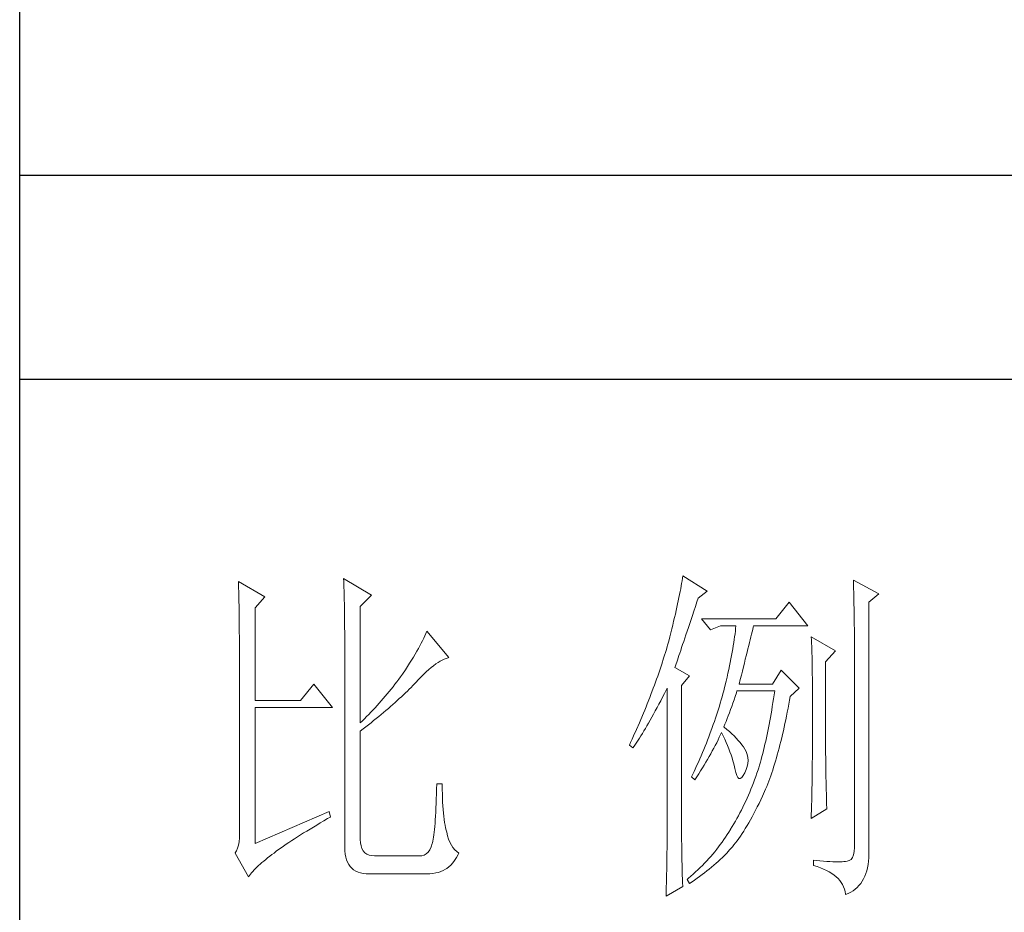
# Model space of a CAD drawing. Units: millimetres. Extents: x 35104 to 39459, y -6973 to 33068.
# Drawn here: x 39020 to 39180, y 13401 to 13546 of the extents above; entities that cross this region are included whole.
import ezdxf

# ---------------------------------------------------------------- set-up
doc = ezdxf.new("R2010")
doc.units = ezdxf.units.MM
doc.layers.add('轮廓线', color=7, linetype='Continuous', lineweight=25)

# ---------------------------------------------------------------- blocks, each defined once
blk = doc.blocks.new('A3')
for p, q in [((3400.05, -1395), (3400.05, 1395)), ((3400.05, -781.03), (3750, -781.03)), ((3750, -809.67), (3400.05, -809.67))]:
    blk.add_line(p, q)
at = {"layer": '轮廓线', "color": 7, "lineweight": 0}
for p, q in [((3430.74, -838.02), (3430.75, -838.35)), ((3434.47, -840.16), (3430.74, -838.02)), ((3430.75, -838.35), (3430.76, -838.68)), ((3445.51, -837.63), (3445.52, -838.04)), ((3449.4, -839.97), (3445.51, -837.63)), ((3445.52, -838.04), (3445.54, -838.46)), ((3445.54, -838.46), (3445.55, -838.89)), ((3492.93, -838.29), (3492.87, -838.66)), ((3492.99, -837.93), (3492.93, -838.29)), ((3493.04, -837.58), (3492.99, -837.93)), ((3493.09, -837.24), (3493.04, -837.58)), ((3496.51, -839.38), (3493.09, -837.24)), ((3517.03, -837.83), (3517.04, -838.43)), ((3520.6, -839.77), (3517.03, -837.83)), ((3517.04, -838.43), (3517.06, -839.02)), ((3430.76, -838.68), (3430.77, -839.03)), ((3430.77, -839.03), (3430.78, -839.39)), ((3430.78, -839.39), (3430.79, -839.76)), ((3430.79, -839.76), (3430.8, -840.15)), ((3445.55, -838.89), (3445.56, -839.32)), ((3445.56, -839.32), (3445.57, -839.77)), ((3445.57, -839.77), (3445.59, -840.21)), ((3447.84, -841.52), (3449.4, -839.97)), ((3492.65, -839.86), (3492.56, -840.28)), ((3492.72, -839.45), (3492.65, -839.86)), ((3492.8, -839.05), (3492.72, -839.45)), ((3492.87, -838.66), (3492.8, -839.05)), ((3495.26, -840.36), (3496.51, -839.38)), ((3517.06, -839.02), (3517.08, -839.59)), ((3517.08, -839.59), (3517.09, -840.15)), ((3519.21, -840.94), (3520.6, -839.77)), ((3430.8, -840.15), (3430.81, -840.54)), ((3430.81, -840.54), (3430.82, -840.95)), ((3430.82, -840.95), (3430.83, -841.37)), ((3430.83, -841.37), (3430.83, -841.81)), ((3433.07, -841.72), (3434.47, -840.16)), ((3445.59, -840.21), (3445.6, -840.67)), ((3445.6, -840.67), (3445.61, -841.13)), ((3445.61, -841.13), (3445.62, -841.6)), ((3492.37, -841.17), (3492.27, -841.63)), ((3492.47, -840.72), (3492.37, -841.17)), ((3492.56, -840.28), (3492.47, -840.72)), ((3494.86, -841.55), (3495.08, -840.9)), ((3495.08, -840.9), (3495.26, -840.36)), ((3508.01, -840.94), (3506.15, -843.27)), ((3510.66, -844.24), (3508.01, -840.94)), ((3517.09, -840.15), (3517.1, -840.7)), ((3517.1, -840.7), (3517.11, -841.24)), ((3517.11, -841.24), (3517.12, -841.76)), ((3519.21, -875.76), (3519.21, -840.94)), ((3430.83, -841.81), (3430.84, -842.26)), ((3430.84, -842.26), (3430.85, -842.71)), ((3430.85, -842.71), (3430.85, -843.19)), ((3433.07, -854.74), (3433.07, -841.72)), ((3445.62, -841.6), (3445.62, -842.08)), ((3445.62, -842.08), (3445.63, -842.56)), ((3445.63, -842.56), (3445.64, -843.05)), ((3447.84, -857.85), (3447.84, -841.52)), ((3492.05, -842.6), (3491.94, -843.1)), ((3492.17, -842.11), (3492.05, -842.6)), ((3492.27, -841.63), (3492.17, -842.11)), ((3494.44, -842.79), (3494.65, -842.18)), ((3494.65, -842.18), (3494.86, -841.55)), ((3517.12, -841.76), (3517.13, -842.27)), ((3517.13, -842.27), (3517.14, -842.76)), ((3517.14, -842.76), (3517.15, -843.24)), ((3430.85, -843.19), (3430.86, -843.67)), ((3430.86, -843.67), (3430.86, -844.17)), ((3445.64, -843.05), (3445.64, -843.55)), ((3445.64, -843.55), (3445.65, -844.05)), ((3445.65, -844.05), (3445.65, -844.56)), ((3491.68, -844.14), (3491.55, -844.68)), ((3491.81, -843.61), (3491.68, -844.14)), ((3491.94, -843.1), (3491.81, -843.61)), ((3493.88, -844.48), (3494.25, -843.37)), ((3494.25, -843.37), (3494.44, -842.79)), ((3506.15, -843.27), (3495.73, -843.27)), ((3495.73, -843.27), (3496.97, -844.83)), ((3517.15, -843.24), (3517.16, -843.71)), ((3517.16, -843.71), (3517.16, -844.16)), ((3430.86, -844.17), (3430.87, -844.67)), ((3430.87, -844.67), (3430.87, -845.2)), ((3430.87, -845.2), (3430.88, -845.73)), ((3445.65, -844.56), (3445.66, -845.08)), ((3445.66, -845.08), (3445.66, -845.61)), ((3457.04, -845.33), (3456.9, -845.65)), ((3457.17, -845.02), (3457.04, -845.33)), ((3460.28, -848.71), (3457.17, -845.02)), ((3491.41, -845.24), (3491.27, -845.8)), ((3491.55, -844.68), (3491.41, -845.24)), ((3493.37, -845.98), (3493.53, -845.5)), ((3493.53, -845.5), (3493.7, -845)), ((3493.7, -845), (3493.88, -844.48)), ((3496.97, -844.83), (3498.37, -844.24)), ((3498.37, -844.24), (3500.55, -844.24)), ((3500.43, -845.37), (3500.37, -845.77)), ((3500.47, -844.98), (3500.43, -845.37)), ((3500.51, -844.61), (3500.47, -844.98)), ((3500.55, -844.24), (3500.51, -844.61)), ((3502.65, -845.8), (3502.74, -845.43)), ((3502.74, -845.43), (3502.83, -845.08)), ((3502.83, -845.08), (3502.91, -844.75)), ((3502.91, -844.75), (3502.99, -844.45)), ((3502.99, -844.45), (3503.04, -844.24)), ((3503.04, -844.24), (3510.66, -844.24)), ((3517.16, -844.16), (3517.17, -844.6)), ((3517.17, -844.6), (3517.18, -845.02)), ((3517.18, -845.02), (3517.18, -845.43)), ((3517.18, -845.43), (3517.18, -845.83)), ((3430.88, -845.73), (3430.88, -846.27)), ((3430.88, -846.27), (3430.89, -846.83)), ((3430.89, -846.83), (3430.89, -847.4)), ((3445.66, -845.61), (3445.66, -846.14)), ((3445.66, -846.14), (3445.67, -846.68)), ((3445.67, -846.68), (3445.67, -875.35)), ((3456.4, -846.68), (3456.2, -847.05)), ((3456.58, -846.33), (3456.4, -846.68)), ((3456.75, -845.99), (3456.58, -846.33)), ((3456.9, -845.65), (3456.75, -845.99)), ((3491.12, -846.38), (3490.96, -846.97)), ((3491.27, -845.8), (3491.12, -846.38)), ((3492.93, -847.29), (3493.07, -846.88)), ((3493.07, -846.88), (3493.22, -846.44)), ((3493.22, -846.44), (3493.37, -845.98)), ((3500.25, -846.6), (3500.18, -847.04)), ((3500.32, -846.18), (3500.25, -846.6)), ((3500.37, -845.77), (3500.32, -846.18)), ((3502.35, -847.03), (3502.45, -846.6)), ((3502.45, -846.6), (3502.55, -846.19)), ((3502.55, -846.19), (3502.65, -845.8)), ((3511.12, -845.8), (3511.15, -846.24)), ((3514.54, -847.74), (3511.12, -845.8)), ((3511.15, -846.24), (3511.17, -846.68)), ((3511.17, -846.68), (3511.19, -847.14)), ((3517.18, -845.83), (3517.18, -875.35)), ((3430.89, -847.4), (3430.89, -847.98)), ((3430.89, -847.98), (3430.89, -848.58)), ((3455.54, -848.22), (3455.3, -848.64)), ((3455.78, -847.82), (3455.54, -848.22)), ((3456, -847.43), (3455.78, -847.82)), ((3456.2, -847.05), (3456, -847.43)), ((3490.67, -847.97), (3490.54, -848.38)), ((3490.79, -847.57), (3490.67, -847.97)), ((3490.91, -847.16), (3490.79, -847.57)), ((3490.96, -846.97), (3490.91, -847.16)), ((3492.56, -848.41), (3492.67, -848.06)), ((3492.67, -848.06), (3492.8, -847.69)), ((3492.8, -847.69), (3492.93, -847.29)), ((3500.03, -847.94), (3499.94, -848.4)), ((3500.11, -847.48), (3500.03, -847.94)), ((3500.18, -847.04), (3500.11, -847.48)), ((3502, -848.44), (3502.12, -847.95)), ((3502.12, -847.95), (3502.24, -847.48)), ((3502.24, -847.48), (3502.35, -847.03)), ((3511.19, -847.14), (3511.2, -847.6)), ((3511.2, -847.6), (3511.22, -848.07)), ((3511.22, -848.07), (3511.23, -848.55)), ((3513.14, -849.3), (3514.54, -847.74)), ((3430.89, -848.58), (3430.89, -849.18)), ((3430.89, -849.18), (3430.9, -849.8)), ((3454.76, -849.5), (3454.48, -849.95)), ((3455.04, -849.06), (3454.76, -849.5)), ((3455.3, -848.64), (3455.04, -849.06)), ((3458.11, -849.84), (3458.44, -849.6)), ((3458.44, -849.6), (3458.75, -849.39)), ((3458.75, -849.39), (3459.05, -849.21)), ((3459.05, -849.21), (3459.34, -849.05)), ((3459.34, -849.05), (3459.63, -848.92)), ((3459.63, -848.92), (3459.9, -848.82)), ((3459.9, -848.82), (3460.17, -848.74)), ((3460.17, -848.74), (3460.28, -848.71)), ((3490.15, -849.62), (3490.01, -850.04)), ((3490.41, -848.79), (3490.15, -849.62)), ((3490.54, -848.38), (3490.41, -848.79)), ((3492.07, -849.85), (3492.15, -849.6)), ((3492.15, -849.6), (3492.24, -849.34)), ((3492.24, -849.34), (3492.34, -849.05)), ((3492.34, -849.05), (3492.44, -848.74)), ((3492.44, -848.74), (3492.56, -848.41)), ((3499.75, -849.37), (3499.65, -849.87)), ((3499.85, -848.88), (3499.75, -849.37)), ((3499.94, -848.4), (3499.85, -848.88)), ((3501.61, -850.02), (3501.75, -849.47)), ((3501.75, -849.47), (3501.87, -848.94)), ((3501.87, -848.94), (3502, -848.44)), ((3511.23, -848.55), (3511.25, -849.03)), ((3511.25, -849.03), (3511.25, -849.53)), ((3511.25, -849.53), (3511.26, -850.03)), ((3513.14, -862.32), (3513.14, -849.3)), ((3430.9, -849.8), (3430.9, -873.41)), ((3453.75, -851.05), (3453.49, -851.4)), ((3454.18, -850.41), (3453.75, -851.05)), ((3454.48, -849.95), (3454.18, -850.41)), ((3456.38, -851.41), (3456.74, -851.04)), ((3456.74, -851.04), (3457.1, -850.7)), ((3457.1, -850.7), (3457.45, -850.39)), ((3457.45, -850.39), (3457.78, -850.1)), ((3457.78, -850.1), (3458.11, -849.84)), ((3489.73, -850.88), (3489.58, -851.3)), ((3489.87, -850.45), (3489.73, -850.88)), ((3490.01, -850.04), (3489.87, -850.45)), ((3492, -850.08), (3492.07, -849.85)), ((3494.02, -851.24), (3492, -850.08)), ((3499.42, -850.9), (3499.3, -851.44)), ((3499.54, -850.38), (3499.42, -850.9)), ((3499.65, -849.87), (3499.54, -850.38)), ((3501.32, -851.17), (3501.47, -850.59)), ((3501.47, -850.59), (3501.61, -850.02)), ((3506.92, -850.46), (3505.68, -852.41)), ((3509.41, -852.99), (3506.92, -850.46)), ((3511.26, -850.03), (3511.27, -850.53)), ((3511.27, -850.53), (3511.27, -851.05)), ((3511.27, -851.05), (3511.28, -851.57)), ((3441.31, -852.41), (3439.45, -854.74)), ((3443.96, -855.71), (3441.31, -852.41)), ((3452.98, -852.1), (3452.71, -852.45)), ((3453.24, -851.75), (3452.98, -852.1)), ((3453.49, -851.4), (3453.24, -851.75)), ((3455.23, -852.62), (3455.47, -852.37)), ((3455.47, -852.37), (3455.62, -852.21)), ((3455.62, -852.21), (3456, -851.8)), ((3456, -851.8), (3456.38, -851.41)), ((3489.28, -852.15), (3489.12, -852.58)), ((3489.43, -851.72), (3489.28, -852.15)), ((3489.58, -851.3), (3489.43, -851.72)), ((3492.93, -852.6), (3494.02, -851.24)), ((3499.18, -851.99), (3499.04, -852.54)), ((3499.3, -851.44), (3499.18, -851.99)), ((3501.01, -852.41), (3501.17, -851.78)), ((3505.68, -852.41), (3501.01, -852.41)), ((3501.17, -851.78), (3501.32, -851.17)), ((3511.28, -851.57), (3511.28, -862.97)), ((3451.63, -853.8), (3451.35, -854.13)), ((3452.18, -853.13), (3451.63, -853.8)), ((3452.45, -852.79), (3452.18, -853.13)), ((3452.71, -852.45), (3452.45, -852.79)), ((3453.9, -853.93), (3454.17, -853.66)), ((3454.17, -853.66), (3454.45, -853.4)), ((3454.45, -853.4), (3454.71, -853.14)), ((3454.71, -853.14), (3454.97, -852.88)), ((3454.97, -852.88), (3455.23, -852.62)), ((3488.96, -853.01), (3488.63, -853.87)), ((3489.12, -852.58), (3488.96, -853.01)), ((3490.27, -854.25), (3490.53, -853.73)), ((3490.53, -853.73), (3490.81, -853.2)), ((3490.81, -853.2), (3490.91, -852.99)), ((3490.91, -852.99), (3490.91, -873.64)), ((3492.93, -873.98), (3492.93, -852.6)), ((3498.72, -853.8), (3498.61, -854.23)), ((3498.84, -853.38), (3498.72, -853.8)), ((3498.91, -853.11), (3498.84, -853.38)), ((3499.04, -852.54), (3498.91, -853.11)), ((3500.46, -854.14), (3500.62, -853.65)), ((3500.62, -853.65), (3500.7, -853.38)), ((3505.99, -853.38), (3505.91, -853.93)), ((3508.17, -854.16), (3509.41, -852.99)), ((3439.45, -854.74), (3433.07, -854.74)), ((3450.5, -855.11), (3450.21, -855.43)), ((3450.79, -854.79), (3450.5, -855.11)), ((3451.07, -854.46), (3450.79, -854.79)), ((3451.35, -854.13), (3451.07, -854.46)), ((3452.41, -855.28), (3452.73, -855)), ((3452.73, -855), (3453.03, -854.73)), ((3453.03, -854.73), (3453.32, -854.46)), ((3453.32, -854.46), (3453.61, -854.19)), ((3453.61, -854.19), (3453.9, -853.93)), ((3488.12, -855.19), (3487.94, -855.63)), ((3488.47, -854.31), (3488.12, -855.19)), ((3488.63, -853.87), (3488.47, -854.31)), ((3489.75, -855.24), (3490, -854.76)), ((3490, -854.76), (3490.27, -854.25)), ((3498.36, -855.08), (3498.23, -855.5)), ((3498.48, -854.65), (3498.36, -855.08)), ((3498.61, -854.23), (3498.48, -854.65)), ((3499.97, -855.55), (3500.13, -855.1)), ((3500.13, -855.1), (3500.29, -854.63)), ((3500.29, -854.63), (3500.46, -854.14)), ((3505.75, -855.02), (3505.66, -855.55)), ((3505.83, -854.48), (3505.75, -855.02)), ((3505.91, -853.93), (3505.83, -854.48)), ((3507.97, -855.24), (3508.07, -854.67)), ((3508.07, -854.67), (3508.17, -854.16)), ((3433.07, -874.77), (3433.07, -855.71)), ((3433.07, -855.71), (3443.96, -855.71)), ((3449.33, -856.38), (3449.02, -856.69)), ((3449.62, -856.06), (3449.33, -856.38)), ((3449.92, -855.75), (3449.62, -856.06)), ((3450.21, -855.43), (3449.92, -855.75)), ((3450.78, -856.68), (3451.12, -856.4)), ((3451.12, -856.4), (3451.45, -856.11)), ((3451.45, -856.11), (3451.78, -855.83)), ((3451.78, -855.83), (3452.1, -855.55)), ((3452.1, -855.55), (3452.41, -855.28)), ((3487.58, -856.52), (3487.2, -857.41)), ((3487.76, -856.07), (3487.58, -856.52)), ((3487.94, -855.63), (3487.76, -856.07)), ((3489, -856.62), (3489.24, -856.18)), ((3489.24, -856.18), (3489.49, -855.72)), ((3489.49, -855.72), (3489.75, -855.24)), ((3497.96, -856.36), (3497.82, -856.79)), ((3498.1, -855.93), (3497.96, -856.36)), ((3498.23, -855.5), (3498.1, -855.93)), ((3499.48, -856.86), (3499.65, -856.44)), ((3499.65, -856.44), (3499.81, -856)), ((3499.81, -856), (3499.97, -855.55)), ((3505.58, -856.07), (3505.49, -856.58)), ((3505.66, -855.55), (3505.58, -856.07)), ((3507.65, -856.9), (3507.76, -856.35)), ((3507.76, -856.35), (3507.87, -855.8)), ((3507.87, -855.8), (3507.97, -855.24)), ((3448.11, -857.6), (3447.84, -857.85)), ((3448.42, -857.3), (3448.11, -857.6)), ((3448.72, -856.99), (3448.42, -857.3)), ((3449.02, -856.69), (3448.72, -856.99)), ((3448.99, -858.13), (3449.36, -857.84)), ((3449.36, -857.84), (3449.72, -857.54)), ((3449.72, -857.54), (3450.08, -857.25)), ((3450.08, -857.25), (3450.44, -856.97)), ((3450.44, -856.97), (3450.78, -856.68)), ((3487.01, -857.87), (3486.61, -858.78)), ((3487.2, -857.41), (3487.01, -857.87)), ((3488.07, -858.26), (3488.3, -857.88)), ((3488.3, -857.88), (3488.53, -857.47)), ((3488.53, -857.47), (3488.76, -857.06)), ((3488.76, -857.06), (3489, -856.62)), ((3497.53, -857.65), (3497.38, -858.09)), ((3497.68, -857.22), (3497.53, -857.65)), ((3497.82, -856.79), (3497.68, -857.22)), ((3499, -858.06), (3499.16, -857.67)), ((3499.16, -857.67), (3499.32, -857.27)), ((3499.32, -857.27), (3499.48, -856.86)), ((3505.31, -857.59), (3505.22, -858.08)), ((3505.4, -857.09), (3505.31, -857.59)), ((3505.49, -856.58), (3505.4, -857.09)), ((3507.32, -858.48), (3507.43, -857.96)), ((3507.43, -857.96), (3507.54, -857.43)), ((3507.54, -857.43), (3507.65, -856.9)), ((3447.84, -859.02), (3448.23, -858.72)), ((3447.84, -874.23), (3447.84, -859.02)), ((3448.23, -858.72), (3448.61, -858.42)), ((3448.61, -858.42), (3448.99, -858.13)), ((3486.61, -858.78), (3486.2, -859.69)), ((3487.43, -859.34), (3487.64, -859)), ((3487.64, -859), (3487.85, -858.64)), ((3487.85, -858.64), (3488.07, -858.26)), ((3497.23, -858.52), (3496.91, -859.39)), ((3497.38, -858.09), (3497.23, -858.52)), ((3498.39, -859.51), (3498.53, -859.22)), ((3498.53, -859.22), (3498.76, -859.68)), ((3498.84, -858.44), (3499, -858.06)), ((3498.88, -858.47), (3498.84, -858.44)), ((3499.27, -858.78), (3498.88, -858.47)), ((3499.63, -859.09), (3499.27, -858.78)), ((3499.98, -859.39), (3499.63, -859.09)), ((3505.03, -859.04), (3504.93, -859.51)), ((3505.12, -858.56), (3505.03, -859.04)), ((3505.22, -858.08), (3505.12, -858.56)), ((3507.09, -859.49), (3507.21, -858.99)), ((3507.21, -858.99), (3507.32, -858.48)), ((3485.78, -860.62), (3485.62, -860.97)), ((3485.99, -860.15), (3485.78, -860.62)), ((3486.2, -859.69), (3485.99, -860.15)), ((3486.45, -860.85), (3486.63, -860.58)), ((3486.63, -860.58), (3486.82, -860.29)), ((3486.82, -860.29), (3487.02, -859.99)), ((3487.02, -859.99), (3487.22, -859.68)), ((3487.22, -859.68), (3487.43, -859.34)), ((3496.4, -860.7), (3496.22, -861.14)), ((3496.57, -860.27), (3496.4, -860.7)), ((3496.74, -859.83), (3496.57, -860.27)), ((3496.91, -859.39), (3496.74, -859.83)), ((3497.65, -861.02), (3497.85, -860.64)), ((3497.85, -860.64), (3498.04, -860.26)), ((3498.04, -860.26), (3498.22, -859.88)), ((3498.22, -859.88), (3498.39, -859.51)), ((3498.76, -859.68), (3498.98, -860.14)), ((3498.98, -860.14), (3499.19, -860.6)), ((3499.19, -860.6), (3499.38, -861.04)), ((3500.3, -859.7), (3499.98, -859.39)), ((3500.6, -860.01), (3500.3, -859.7)), ((3500.88, -860.32), (3500.6, -860.01)), ((3501.14, -860.62), (3500.88, -860.32)), ((3501.38, -860.93), (3501.14, -860.62)), ((3504.73, -860.42), (3504.63, -860.87)), ((3504.83, -859.97), (3504.73, -860.42)), ((3504.93, -859.51), (3504.83, -859.97)), ((3506.73, -860.95), (3506.85, -860.47)), ((3506.85, -860.47), (3506.97, -859.98)), ((3506.97, -859.98), (3507.09, -859.49)), ((3485.62, -860.97), (3486.09, -861.35)), ((3486.09, -861.35), (3486.27, -861.11)), ((3486.27, -861.11), (3486.45, -860.85)), ((3495.85, -862.03), (3495.67, -862.47)), ((3496.04, -861.59), (3495.85, -862.03)), ((3496.22, -861.14), (3496.04, -861.59)), ((3497.03, -862.19), (3497.24, -861.79)), ((3497.24, -861.79), (3497.45, -861.41)), ((3497.45, -861.41), (3497.65, -861.02)), ((3499.38, -861.04), (3499.56, -861.49)), ((3499.56, -861.49), (3499.72, -861.92)), ((3499.72, -861.92), (3499.88, -862.35)), ((3501.6, -861.24), (3501.38, -860.93)), ((3501.79, -861.55), (3501.6, -861.24)), ((3501.97, -861.89), (3501.79, -861.55)), ((3502.13, -862.3), (3501.97, -861.89)), ((3504.42, -861.74), (3504.31, -862.16)), ((3504.52, -861.31), (3504.42, -861.74)), ((3504.63, -860.87), (3504.52, -861.31)), ((3506.36, -862.33), (3506.49, -861.88)), ((3506.49, -861.88), (3506.61, -861.42)), ((3506.61, -861.42), (3506.73, -860.95)), ((3495.28, -863.36), (3495.08, -863.8)), ((3495.48, -862.91), (3495.28, -863.36)), ((3495.67, -862.47), (3495.48, -862.91)), ((3496.1, -863.78), (3496.34, -863.37)), ((3496.34, -863.37), (3496.58, -862.98)), ((3496.58, -862.98), (3496.81, -862.58)), ((3496.81, -862.58), (3497.03, -862.19)), ((3499.88, -862.35), (3500.01, -862.78)), ((3500.01, -862.78), (3500.14, -863.2)), ((3500.14, -863.2), (3500.25, -863.61)), ((3502.23, -862.71), (3502.13, -862.3)), ((3502.26, -863.12), (3502.23, -862.71)), ((3502.23, -863.55), (3502.26, -863.12)), ((3503.98, -863.39), (3503.87, -863.78)), ((3504.09, -862.99), (3503.98, -863.39)), ((3504.2, -862.58), (3504.09, -862.99)), ((3504.31, -862.16), (3504.2, -862.58)), ((3505.97, -863.65), (3506.1, -863.22)), ((3506.1, -863.22), (3506.23, -862.78)), ((3506.23, -862.78), (3506.36, -862.33)), ((3511.28, -862.97), (3511.27, -863.25)), ((3511.27, -863.25), (3511.27, -863.56)), ((3513.15, -862.62), (3513.14, -862.32)), ((3513.15, -862.94), (3513.15, -862.62)), ((3513.15, -863.3), (3513.15, -862.94)), ((3513.16, -863.69), (3513.15, -863.3)), ((3494.68, -864.7), (3494.47, -865.15)), ((3495.08, -863.8), (3494.68, -864.7)), ((3495.34, -865), (3495.6, -864.59)), ((3495.6, -864.59), (3495.85, -864.18)), ((3495.85, -864.18), (3496.1, -863.78)), ((3500.25, -863.61), (3500.34, -864.02)), ((3500.34, -864.02), (3500.39, -864.27)), ((3500.39, -864.27), (3500.52, -864.83)), ((3500.52, -864.83), (3500.66, -865.26)), ((3501.57, -865.26), (3501.79, -864.85)), ((3501.79, -864.85), (3502, -864.41)), ((3502, -864.41), (3502.15, -863.98)), ((3502.15, -863.98), (3502.23, -863.55)), ((3503.66, -864.47), (3503.5, -864.93)), ((3503.75, -864.17), (3503.66, -864.47)), ((3503.87, -863.78), (3503.75, -864.17)), ((3505.57, -864.88), (3505.71, -864.48)), ((3505.71, -864.48), (3505.84, -864.07)), ((3505.84, -864.07), (3505.97, -863.65)), ((3511.26, -864.66), (3511.25, -865.07)), ((3511.27, -863.9), (3511.26, -864.26)), ((3511.26, -864.26), (3511.26, -864.66)), ((3511.27, -863.56), (3511.27, -863.9)), ((3513.16, -864.1), (3513.16, -863.69)), ((3513.17, -864.55), (3513.16, -864.1)), ((3513.18, -865.02), (3513.17, -864.55)), ((3494.47, -865.15), (3494.33, -865.44)), ((3494.33, -865.44), (3494.79, -865.83)), ((3494.79, -865.83), (3495.07, -865.41)), ((3495.07, -865.41), (3495.34, -865)), ((3500.66, -865.26), (3500.81, -865.54)), ((3500.81, -865.54), (3500.98, -865.68)), ((3500.98, -865.68), (3501.16, -865.68)), ((3501.16, -865.68), (3501.36, -865.54)), ((3501.36, -865.54), (3501.57, -865.26)), ((3503.18, -865.83), (3503.01, -866.28)), ((3503.34, -865.38), (3503.18, -865.83)), ((3503.5, -864.93), (3503.34, -865.38)), ((3505.01, -866.42), (3505.16, -866.05)), ((3505.16, -866.05), (3505.3, -865.67)), ((3505.3, -865.67), (3505.44, -865.28)), ((3505.44, -865.28), (3505.57, -864.88)), ((3511.24, -865.99), (3511.23, -866.49)), ((3511.25, -865.52), (3511.24, -865.99)), ((3511.25, -865.07), (3511.25, -865.52)), ((3513.19, -865.53), (3513.18, -865.02)), ((3513.21, -866.07), (3513.19, -865.53)), ((3513.22, -866.63), (3513.21, -866.07)), ((3458.55, -867.15), (3458.53, -867.86)), ((3458.57, -866.41), (3458.55, -867.15)), ((3459.35, -866.41), (3458.57, -866.41)), ((3459.35, -866.6), (3459.35, -866.41)), ((3459.35, -867.23), (3459.35, -866.6)), ((3459.36, -867.84), (3459.35, -867.23)), ((3502.48, -867.59), (3502.3, -868.02)), ((3502.66, -867.16), (3502.48, -867.59)), ((3502.84, -866.72), (3502.66, -867.16)), ((3503.01, -866.28), (3502.84, -866.72)), ((3504.43, -867.83), (3504.58, -867.49)), ((3504.58, -867.49), (3504.72, -867.14)), ((3504.72, -867.14), (3504.87, -866.79)), ((3504.87, -866.79), (3505.01, -866.42)), ((3511.2, -867.58), (3511.19, -868.16)), ((3511.22, -867.02), (3511.2, -867.58)), ((3511.23, -866.49), (3511.22, -867.02)), ((3513.23, -867.23), (3513.22, -866.63)), ((3513.25, -867.85), (3513.23, -867.23)), ((3458.51, -868.54), (3458.48, -869.18)), ((3458.53, -867.86), (3458.51, -868.54)), ((3459.38, -868.43), (3459.36, -867.84)), ((3459.4, -868.99), (3459.38, -868.43)), ((3459.43, -869.52), (3459.4, -868.99)), ((3501.92, -868.86), (3501.73, -869.27)), ((3502.11, -868.44), (3501.92, -868.86)), ((3502.3, -868.02), (3502.11, -868.44)), ((3503.79, -869.16), (3504.04, -868.66)), ((3504.04, -868.66), (3504.28, -868.16)), ((3504.28, -868.16), (3504.43, -867.83)), ((3511.18, -868.77), (3511.16, -869.41)), ((3511.19, -868.16), (3511.18, -868.77)), ((3513.26, -868.51), (3513.25, -867.85)), ((3513.28, -869.19), (3513.26, -868.51)), ((3443.49, -870.3), (3433.07, -874.77)), ((3443.65, -871.08), (3443.49, -870.3)), ((3458.43, -870.38), (3458.4, -870.93)), ((3458.46, -869.8), (3458.43, -870.38)), ((3458.48, -869.18), (3458.46, -869.8)), ((3459.47, -870.03), (3459.43, -869.52)), ((3459.51, -870.52), (3459.47, -870.03)), ((3501.32, -870.09), (3501.12, -870.48)), ((3501.53, -869.68), (3501.32, -870.09)), ((3501.73, -869.27), (3501.53, -869.68)), ((3503.06, -870.59), (3503.3, -870.13)), ((3503.3, -870.13), (3503.55, -869.65)), ((3503.55, -869.65), (3503.79, -869.16)), ((3511.12, -871.27), (3513.3, -869.91)), ((3511.15, -870.07), (3511.13, -870.76)), ((3511.16, -869.41), (3511.15, -870.07)), ((3513.3, -869.91), (3513.28, -869.19)), ((3442.23, -871.9), (3442.73, -871.6)), ((3442.73, -871.6), (3443.25, -871.3)), ((3443.25, -871.3), (3443.65, -871.08)), ((3458.36, -871.45), (3458.33, -871.93)), ((3458.4, -870.93), (3458.36, -871.45)), ((3459.56, -870.97), (3459.51, -870.52)), ((3459.61, -871.41), (3459.56, -870.97)), ((3459.67, -871.82), (3459.61, -871.41)), ((3500.48, -871.65), (3500.26, -872.03)), ((3500.7, -871.27), (3500.48, -871.65)), ((3500.91, -870.88), (3500.7, -871.27)), ((3501.12, -870.48), (3500.91, -870.88)), ((3502.34, -871.88), (3502.58, -871.47)), ((3502.58, -871.47), (3502.82, -871.03)), ((3502.82, -871.03), (3503.06, -870.59)), ((3511.13, -870.76), (3511.12, -871.27)), ((3439.89, -873.31), (3440.34, -873.04)), ((3440.34, -873.04), (3440.79, -872.76)), ((3440.79, -872.76), (3441.26, -872.47)), ((3441.26, -872.47), (3441.74, -872.19)), ((3441.74, -872.19), (3442.23, -871.9)), ((3458.25, -872.81), (3458.21, -873.2)), ((3458.29, -872.39), (3458.25, -872.81)), ((3458.33, -871.93), (3458.29, -872.39)), ((3459.74, -872.21), (3459.67, -871.82)), ((3459.81, -872.57), (3459.74, -872.21)), ((3459.89, -872.9), (3459.81, -872.57)), ((3459.97, -873.21), (3459.89, -872.9)), ((3499.77, -872.82), (3499.55, -873.18)), ((3499.8, -872.78), (3499.77, -872.82)), ((3500.03, -872.41), (3499.8, -872.78)), ((3500.26, -872.03), (3500.03, -872.41)), ((3501.41, -873.4), (3501.64, -873.04)), ((3501.64, -873.04), (3501.87, -872.67)), ((3501.87, -872.67), (3502.11, -872.28)), ((3502.11, -872.28), (3502.34, -871.88)), ((3430.88, -874.01), (3430.83, -874.55)), ((3430.9, -873.41), (3430.88, -874.01)), ((3437.83, -874.64), (3438.22, -874.38)), ((3438.22, -874.38), (3438.62, -874.12)), ((3438.62, -874.12), (3439.03, -873.86)), ((3439.03, -873.86), (3439.46, -873.59)), ((3439.46, -873.59), (3439.89, -873.31)), ((3447.87, -874.71), (3447.84, -874.23)), ((3458.02, -874.44), (3457.97, -874.67)), ((3458.07, -874.18), (3458.02, -874.44)), ((3458.12, -873.89), (3458.07, -874.18)), ((3458.17, -873.56), (3458.12, -873.89)), ((3458.21, -873.2), (3458.17, -873.56)), ((3460.09, -873.71), (3459.97, -873.21)), ((3460.24, -874.18), (3460.09, -873.71)), ((3460.42, -874.62), (3460.24, -874.18)), ((3490.91, -873.98), (3490.9, -874.34)), ((3490.9, -874.34), (3490.9, -874.72)), ((3490.91, -873.64), (3490.91, -873.98)), ((3492.93, -874.42), (3492.93, -873.98)), ((3492.94, -874.87), (3492.93, -874.42)), ((3498.86, -874.24), (3498.61, -874.59)), ((3499.09, -873.89), (3498.86, -874.24)), ((3499.33, -873.54), (3499.09, -873.89)), ((3499.55, -873.18), (3499.33, -873.54)), ((3500.5, -874.69), (3500.73, -874.39)), ((3500.73, -874.39), (3500.95, -874.08)), ((3500.95, -874.08), (3501.18, -873.75)), ((3501.18, -873.75), (3501.41, -873.4)), ((3430.48, -875.8), (3430.3, -876.09)), ((3430.63, -875.44), (3430.48, -875.8)), ((3430.75, -875.03), (3430.63, -875.44)), ((3430.83, -874.55), (3430.75, -875.03)), ((3435.74, -876.12), (3436.06, -875.88)), ((3436.06, -875.88), (3436.39, -875.64)), ((3436.39, -875.64), (3436.73, -875.4)), ((3436.73, -875.4), (3437.09, -875.15)), ((3437.09, -875.15), (3437.45, -874.9)), ((3437.45, -874.9), (3437.83, -874.64)), ((3445.67, -875.35), (3445.68, -875.83)), ((3445.68, -875.83), (3445.73, -876.28)), ((3447.95, -875.13), (3447.87, -874.71)), ((3448.07, -875.5), (3447.95, -875.13)), ((3448.25, -875.81), (3448.07, -875.5)), ((3448.48, -876.07), (3448.25, -875.81)), ((3457.59, -875.67), (3457.36, -876)), ((3457.79, -875.26), (3457.59, -875.67)), ((3457.95, -874.77), (3457.79, -875.26)), ((3457.97, -874.67), (3457.95, -874.77)), ((3460.63, -875), (3460.42, -874.62)), ((3460.85, -875.35), (3460.63, -875)), ((3461.1, -875.65), (3460.85, -875.35)), ((3461.38, -875.91), (3461.1, -875.65)), ((3461.68, -876.13), (3461.38, -875.91)), ((3490.89, -875.54), (3490.88, -875.98)), ((3490.9, -874.72), (3490.89, -875.12)), ((3490.89, -875.12), (3490.89, -875.54)), ((3492.94, -875.33), (3492.94, -874.87)), ((3492.95, -875.79), (3492.94, -875.33)), ((3492.96, -876.26), (3492.95, -875.79)), ((3497.85, -875.6), (3497.58, -875.94)), ((3498.11, -875.27), (3497.85, -875.6)), ((3498.36, -874.93), (3498.11, -875.27)), ((3498.61, -874.59), (3498.36, -874.93)), ((3499.21, -876.17), (3499.49, -875.88)), ((3499.49, -875.88), (3499.62, -875.74)), ((3499.62, -875.74), (3499.84, -875.5)), ((3499.84, -875.5), (3500.05, -875.25)), ((3500.05, -875.25), (3500.28, -874.98)), ((3500.28, -874.98), (3500.5, -874.69)), ((3517.15, -875.9), (3517.07, -876.36)), ((3517.18, -875.35), (3517.15, -875.9)), ((3519.21, -876.29), (3519.21, -875.76)), ((3430.3, -876.09), (3430.27, -876.13)), ((3430.27, -876.13), (3432.14, -879.44)), ((3434.05, -877.47), (3434.3, -877.25)), ((3434.3, -877.25), (3434.57, -877.03)), ((3434.57, -877.03), (3434.84, -876.81)), ((3434.84, -876.81), (3435.13, -876.58)), ((3435.13, -876.58), (3435.42, -876.35)), ((3435.42, -876.35), (3435.74, -876.12)), ((3445.73, -876.28), (3445.8, -876.69)), ((3445.8, -876.69), (3445.91, -877.07)), ((3445.91, -877.07), (3446.05, -877.42)), ((3448.75, -876.26), (3448.48, -876.07)), ((3449.07, -876.41), (3448.75, -876.26)), ((3449.44, -876.49), (3449.07, -876.41)), ((3449.86, -876.52), (3449.44, -876.49)), ((3456.24, -876.52), (3449.86, -876.52)), ((3456.46, -876.51), (3456.24, -876.52)), ((3456.79, -876.42), (3456.46, -876.51)), ((3457.1, -876.25), (3456.79, -876.42)), ((3457.36, -876), (3457.1, -876.25)), ((3460.81, -877.51), (3461.07, -877.17)), ((3461.07, -877.17), (3461.33, -876.77)), ((3461.33, -876.77), (3461.58, -876.33)), ((3461.58, -876.33), (3461.68, -876.13)), ((3490.87, -876.45), (3490.86, -876.93)), ((3490.86, -876.93), (3490.86, -877.43)), ((3490.88, -875.98), (3490.87, -876.45)), ((3492.97, -876.74), (3492.96, -876.26)), ((3492.98, -877.22), (3492.97, -876.74)), ((3492.99, -877.71), (3492.98, -877.22)), ((3496.45, -877.23), (3496.15, -877.55)), ((3496.74, -876.91), (3496.45, -877.23)), ((3497.03, -876.59), (3496.74, -876.91)), ((3497.31, -876.26), (3497.03, -876.59)), ((3497.58, -875.94), (3497.31, -876.26)), ((3497.76, -877.56), (3498.06, -877.29)), ((3498.06, -877.29), (3498.36, -877.01)), ((3498.36, -877.01), (3498.65, -876.74)), ((3498.65, -876.74), (3498.93, -876.45)), ((3498.93, -876.45), (3499.21, -876.17)), ((3511.43, -877.1), (3511.43, -877.88)), ((3511.82, -877.15), (3511.43, -877.1)), ((3512.34, -877.21), (3511.82, -877.15)), ((3512.84, -877.25), (3512.34, -877.21)), ((3513.3, -877.29), (3512.84, -877.25)), ((3513.73, -877.32), (3513.3, -877.29)), ((3515.94, -877.3), (3515.71, -877.32)), ((3516.14, -877.28), (3515.94, -877.3)), ((3516.46, -877.19), (3516.14, -877.28)), ((3516.72, -877.01), (3516.46, -877.19)), ((3516.92, -876.73), (3516.72, -877.01)), ((3517.07, -876.36), (3516.92, -876.73)), ((3519.1, -877.74), (3519.16, -877.28)), ((3519.16, -877.28), (3519.2, -876.79)), ((3519.2, -876.79), (3519.21, -876.29)), ((3432.77, -878.69), (3432.95, -878.5)), ((3432.95, -878.5), (3433.15, -878.3)), ((3433.15, -878.3), (3433.35, -878.1)), ((3433.35, -878.1), (3433.57, -877.89)), ((3433.57, -877.89), (3433.81, -877.68)), ((3433.81, -877.68), (3434.05, -877.47)), ((3446.05, -877.42), (3446.22, -877.73)), ((3446.22, -877.73), (3446.42, -878.01)), ((3446.42, -878.01), (3446.65, -878.26)), ((3446.65, -878.26), (3446.91, -878.47)), ((3446.91, -878.47), (3447.21, -878.65)), ((3447.21, -878.65), (3447.53, -878.8)), ((3459.16, -878.71), (3459.49, -878.56)), ((3459.49, -878.56), (3459.8, -878.39)), ((3459.8, -878.39), (3459.97, -878.27)), ((3459.97, -878.27), (3460.26, -878.07)), ((3460.26, -878.07), (3460.54, -877.81)), ((3460.54, -877.81), (3460.81, -877.51)), ((3490.84, -878.51), (3490.82, -879.08)), ((3490.85, -877.96), (3490.84, -878.51)), ((3490.86, -877.43), (3490.85, -877.96)), ((3493, -878.21), (3492.99, -877.71)), ((3493.02, -878.71), (3493, -878.21)), ((3495.22, -878.48), (3494.9, -878.78)), ((3495.54, -878.17), (3495.22, -878.48)), ((3495.85, -877.86), (3495.54, -878.17)), ((3496.15, -877.55), (3495.85, -877.86)), ((3496.15, -878.89), (3496.48, -878.63)), ((3496.48, -878.63), (3496.81, -878.37)), ((3496.81, -878.37), (3497.13, -878.1)), ((3497.13, -878.1), (3497.45, -877.83)), ((3497.45, -877.83), (3497.76, -877.56)), ((3511.43, -877.88), (3511.93, -878.03)), ((3511.93, -878.03), (3512.41, -878.19)), ((3512.41, -878.19), (3512.85, -878.37)), ((3512.85, -878.37), (3513.26, -878.56)), ((3513.26, -878.56), (3513.64, -878.76)), ((3514.13, -877.34), (3513.73, -877.32)), ((3514.51, -877.36), (3514.13, -877.34)), ((3514.86, -877.36), (3514.51, -877.36)), ((3515.17, -877.36), (3514.86, -877.36)), ((3515.46, -877.35), (3515.17, -877.36)), ((3515.71, -877.32), (3515.46, -877.35)), ((3518.78, -879), (3518.91, -878.6)), ((3518.91, -878.6), (3519.01, -878.18)), ((3519.01, -878.18), (3519.1, -877.74)), ((3432.14, -879.44), (3432.28, -879.26)), ((3432.28, -879.26), (3432.43, -879.07)), ((3432.43, -879.07), (3432.59, -878.88)), ((3432.59, -878.88), (3432.77, -878.69)), ((3447.53, -878.8), (3447.89, -878.91)), ((3447.89, -878.91), (3448.27, -878.99)), ((3448.27, -878.99), (3448.69, -879.03)), ((3448.69, -879.03), (3449.09, -879.05)), ((3449.09, -879.05), (3457.17, -879.05)), ((3457.17, -879.05), (3457.61, -879.03)), ((3457.61, -879.03), (3458.03, -878.99)), ((3458.03, -878.99), (3458.43, -878.92)), ((3458.43, -878.92), (3458.8, -878.83)), ((3458.8, -878.83), (3459.16, -878.71)), ((3490.81, -879.66), (3490.8, -880.27)), ((3490.82, -879.08), (3490.81, -879.66)), ((3493.03, -879.23), (3493.02, -878.71)), ((3493.05, -879.74), (3493.03, -879.23)), ((3493.07, -880.27), (3493.05, -879.74)), ((3493.9, -879.66), (3493.71, -879.82)), ((3493.71, -879.82), (3494.02, -880.41)), ((3494.24, -879.37), (3493.9, -879.66)), ((3494.57, -879.08), (3494.24, -879.37)), ((3494.39, -880.16), (3494.75, -879.91)), ((3494.9, -878.78), (3494.57, -879.08)), ((3494.75, -879.91), (3495.11, -879.66)), ((3495.11, -879.66), (3495.46, -879.41)), ((3495.46, -879.41), (3495.81, -879.15)), ((3495.81, -879.15), (3496.15, -878.89)), ((3513.64, -878.76), (3514, -878.98)), ((3514, -878.98), (3514.32, -879.21)), ((3514.32, -879.21), (3514.62, -879.45)), ((3514.62, -879.45), (3514.89, -879.71)), ((3514.89, -879.71), (3515.12, -879.98)), ((3515.12, -879.98), (3515.33, -880.26)), ((3518.27, -880.07), (3518.46, -879.73)), ((3518.46, -879.73), (3518.63, -879.38)), ((3518.63, -879.38), (3518.78, -879)), ((3490.75, -882.16), (3493.09, -880.8)), ((3490.78, -880.9), (3490.77, -881.55)), ((3490.8, -880.27), (3490.78, -880.9)), ((3493.09, -880.8), (3493.07, -880.27)), ((3494.02, -880.41), (3494.39, -880.16)), ((3515.33, -880.26), (3515.51, -880.55)), ((3515.51, -880.55), (3515.66, -880.86)), ((3515.66, -880.86), (3515.78, -881.18)), ((3515.78, -881.18), (3515.87, -881.52)), ((3516.66, -881.62), (3516.98, -881.41)), ((3516.98, -881.41), (3517.28, -881.19)), ((3517.28, -881.19), (3517.56, -880.94)), ((3517.56, -880.94), (3517.82, -880.67)), ((3517.82, -880.67), (3518.06, -880.38)), ((3518.06, -880.38), (3518.27, -880.07)), ((3490.77, -881.55), (3490.75, -882.16)), ((3515.87, -881.52), (3515.93, -881.87)), ((3515.93, -881.87), (3515.94, -881.96)), ((3515.94, -881.96), (3516.31, -881.8)), ((3516.31, -881.8), (3516.66, -881.62))]:
    blk.add_line(p, q, dxfattribs=at)
at = {"layer": '轮廓线', "color": 0, "linetype": 'ByBlock', "lineweight": 9}
blk.add_line((3500.7, -853.38), (3505.99, -853.38), dxfattribs=at)

msp = doc.modelspace()

# ---------------------------------------------------------------- block references
at = {"layer": '轮廓线', "color": 0, "linetype": 'ByBlock', "lineweight": -3, "xscale": 1.152000000000044, "yscale": 1.152000000000044, "zscale": 1.152000000000044}
msp.add_blockref('A3', (35103.64, 14420.24), dxfattribs=at)

doc.saveas('drawing.dxf')
